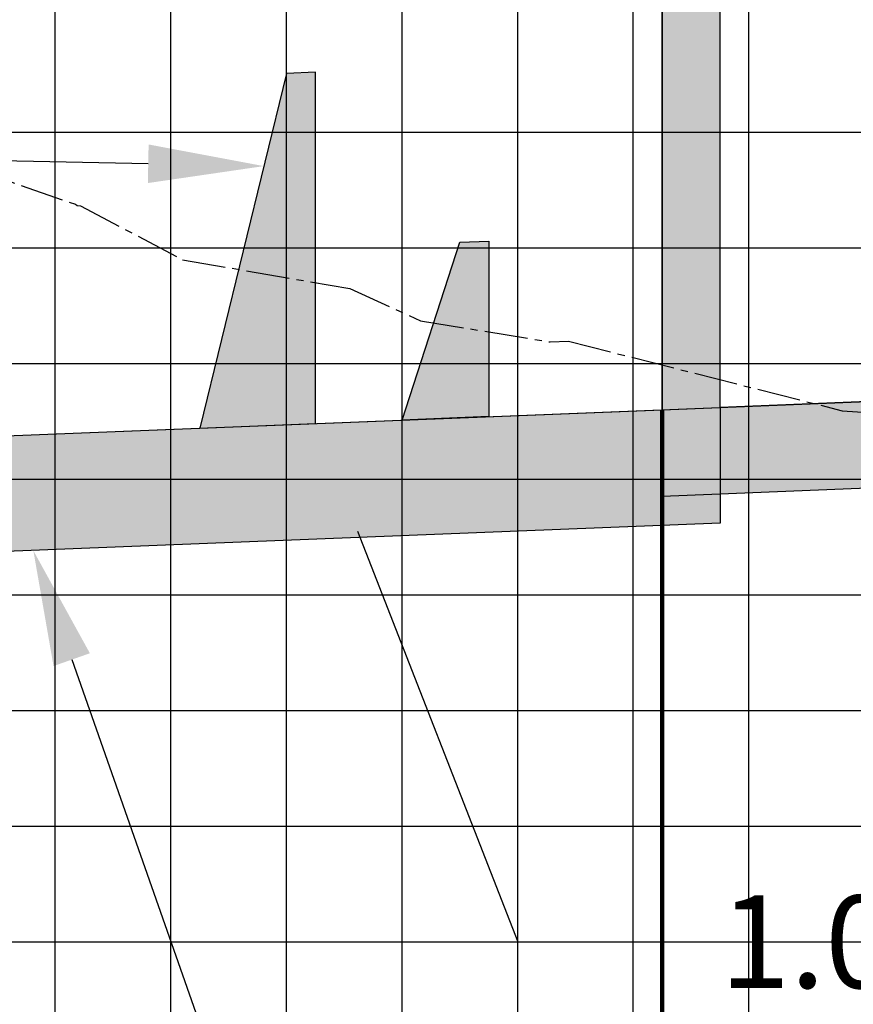
# Model space of a CAD drawing. Units: feet. Extents: x -12042 to 4138914, y -6545 to 27569395.
# Drawn here: x 2080280 to 2080295, y 13784888 to 13784905 of the extents above; entities that cross this region are included whole.
import ezdxf

# ---------------------------------------------------------------- set-up
doc = ezdxf.new("R2010")
doc.units = ezdxf.units.FT
doc.header["$MEASUREMENT"] = 0
doc.linetypes.add('CENTER2', pattern=[1.125, 0.75, -0.125, 0.125, -0.125])
doc.layers.add('C-ANNO-NPLT', color=202, linetype='Continuous', plot=False)
for name, color, linetype in [('C-PROF-ANNO', 81, 'Continuous'), ('C-PROF-ANNO-OBJT', 81, 'Continuous'), ('C-PROF-SAMP-CENTR', 1, 'CENTER2'), ('C-PROF-VIEW-ANNO', 131, 'Continuous'), ('C-PROF-VIEW-GRID-MAJR', 47, 'Continuous'), ('C-PROF-VIEW-GRID-MINR', 49, 'Continuous'), ('C-PROF-VIEW-TITL', 47, 'Continuous'), ('CP-PROF-STRM-STRC', 3, 'Continuous')]:
    doc.layers.add(name, color=color, linetype=linetype)
doc.styles.add('A_PD-DIMS', font='simplex.shx')
doc.dimstyles.new('pd_anot_PD-080', dxfattribs={"dimtxt": 0.08, "dimasz": 0.1, "dimexe": 0.08, "dimexo": 0.08, "dimgap": 0.02, "dimtad": 0, "dimtih": 1, "dimtoh": 1, "dimrnd": 0.01, "dimzin": 0, "dimdsep": 46, "dimtxsty": 'A_PD-DIMS', "dimcen": 0.08, "dimaunit": 1, "dimadec": 4, "dimazin": 0, "dimtfac": 1, "dimtofl": 0, "dimtmove": 0, "dimatfit": 3, "dimfxl": 1, "dimtolj": 1, "dimtzin": 0, "dimarcsym": 0})

# ---------------------------------------------------------------- blocks, each defined once
blk = doc.blocks.new('*U606')
at = {"layer": 'C-PROF-VIEW-GRID-MAJR', "color": 47, "linetype": 'Continuous', "lineweight": -3}
for p, q in [((20, 0), (20, 200)), ((0, 80), (240, 80))]:
    blk.add_line(p, q, dxfattribs=at)
at = {"layer": 'C-PROF-VIEW-GRID-MINR', "color": 49, "linetype": 'Continuous', "lineweight": -3}
for p, q in [((8, 0), (8, 200)), ((10, 0), (10, 200)), ((12, 0), (12, 200)), ((14, 0), (14, 200)), ((16, 0), (16, 200)), ((18, 0), (18, 200)), ((0, 90), (240, 90)), ((0, 88), (240, 88)), ((0, 86), (240, 86)), ((0, 84), (240, 84)), ((0, 82), (240, 82)), ((0, 78), (240, 78)), ((0, 76), (240, 76))]:
    blk.add_line(p, q, dxfattribs=at)
blk = doc.blocks.new('*U608')
at = {"layer": 'C-PROF-SAMP-CENTR', "color": 1, "linetype": 'CENTER2', "lineweight": -3}
for p, q in [((2075750.376, 13784836.591), (2075753.439, 13784835.522)), ((2075753.439, 13784835.522), (2075753.465, 13784835.503)), ((2075753.465, 13784835.503), (2075753.526, 13784835.495)), ((2075753.526, 13784835.495), (2075755.288, 13784834.565)), ((2075755.288, 13784834.565), (2075758.183, 13784834.065)), ((2075758.183, 13784834.065), (2075759.408, 13784833.509)), ((2075759.408, 13784833.509), (2075761.652, 13784833.143)), ((2075761.652, 13784833.143), (2075761.969, 13784833.155)), ((2075761.969, 13784833.155), (2075766.698, 13784831.953)), ((2075766.698, 13784831.953), (2075767.232, 13784831.917))]:
    blk.add_line(p, q, dxfattribs=at)
blk = doc.blocks.new('*U612')
at = {"layer": 'C-ANNO-NPLT', "color": 253, "linetype": 'Continuous', "lineweight": -3}
for p, q in [((2075763.588, 13784831.971), (2075789.749, 13784833.017)), ((2075749.088, 13784831.391), (2075763.588, 13784831.971))]:
    blk.add_line(p, q, dxfattribs=at)
blk = doc.blocks.new('*U613')
at = {"layer": 'C-PROF-ANNO-OBJT', "color": 81, "linetype": 'Continuous', "lineweight": -3}
blk.add_lwpolyline([(2075763.588, 13784831.971), (2075763.588, 13784946.771)], dxfattribs=at)
blk = doc.blocks.new('*U620')
at = {"layer": 'C-PROF-ANNO', "color": 81, "linetype": 'Continuous', "lineweight": -3}
blk.add_leader([(2075763.588, 13784831.971), (2075763.588, 13784766.771), (2075761.088, 13784748.771), (2075761.088, 13784746.771)], dimstyle='pd_anot_PD-080', override={"dimscale": 1, "dimasz": 0, "dimclrd": 256, "dimldrblk": 'None', "dimlwd": 65535}, dxfattribs=at)

msp = doc.modelspace()

# ---------------------------------------------------------------- hatches: boundary and pattern name
at = {"layer": 'CP-PROF-STRM-STRC'}
h = msp.add_hatch(color=254, dxfattribs=at)
h.dxf.hatch_style = 1
h.paths.add_polyline_path([(2080292.505, 13784898.337), (2080292.505, 13784940.466), (2080291.505, 13784940.466), (2080291.505, 13784898.297)])
h = msp.add_hatch(color=254, dxfattribs=at)
h.dxf.hatch_style = 1
h.paths.add_polyline_path([(2080317.167, 13784897.823), (2080317.167, 13784899.323), (2080292.505, 13784898.337), (2080292.505, 13784896.837)])
h.paths.add_polyline_path([(2080317.167, 13784913.323), (2080317.167, 13784914.823), (2080315.667, 13784914.763), (2080292.505, 13784913.837), (2080292.505, 13784912.337)])
h = msp.add_hatch(color=254, dxfattribs=at)
h.dxf.hatch_style = 1
h.paths.add_polyline_path([(2080285.505, 13784898.057), (2080285.505, 13784904.133), (2080285.005, 13784904.113), (2080283.505, 13784897.977)])
h = msp.add_hatch(color=254, dxfattribs=at)
h.dxf.hatch_style = 1
h.paths.add_polyline_path([(2080287.005, 13784898.117), (2080288.005, 13784901.193), (2080288.505, 13784901.213), (2080288.505, 13784898.177)])
h = msp.add_hatch(color=254, dxfattribs=at)
h.dxf.hatch_style = 1
h.paths.add_polyline_path([(2080277.755, 13784889.747), (2080277.005, 13784889.717), (2080277.005, 13784897.717), (2080292.505, 13784898.337), (2080292.505, 13784896.337), (2080277.755, 13784895.747)])

# ---------------------------------------------------------------- linework, layer by layer
at = {"layer": 'C-PROF-ANNO', "linetype": 'ByBlock', "lineweight": -2}
msp.add_line((2080289.005, 13784889.097), (2080291.005, 13784889.097), dxfattribs=at)
for points in [[(2080282.614, 13784902.55), (2080273.243, 13784902.74)], [(2080286.233, 13784896.194), (2080289.005, 13784889.097)], [(2080281.29, 13784893.975), (2080284.166, 13784885.799)]]:
    msp.add_lwpolyline(points, dxfattribs=at)
at = {"layer": 'C-PROF-ANNO'}
for points in [[(2080282.62, 13784902.883), (2080284.613, 13784902.509), (2080282.607, 13784902.216)], [(2080285.922, 13784896.072), (2080285.505, 13784898.057), (2080286.543, 13784896.315)], [(2080280.975, 13784893.864), (2080280.626, 13784895.861), (2080281.604, 13784894.085)]]:
    msp.add_solid(points, dxfattribs=at)
at = {"layer": 'CP-PROF-STRM-STRC'}
for p, q in [((2080291.505, 13784940.466), (2080291.505, 13784898.297)), ((2080292.505, 13784898.337), (2080292.505, 13784940.466)), ((2080285.005, 13784904.113), (2080283.505, 13784897.977)), ((2080285.505, 13784904.133), (2080285.005, 13784904.113)), ((2080285.505, 13784898.057), (2080285.505, 13784904.133)), ((2080287.005, 13784898.117), (2080288.005, 13784901.193)), ((2080288.005, 13784901.193), (2080288.505, 13784901.213)), ((2080288.505, 13784901.213), (2080288.505, 13784898.177)), ((2080317.167, 13784899.323), (2080292.505, 13784898.337)), ((2080277.005, 13784897.717), (2080292.505, 13784898.337)), ((2080291.505, 13784898.297), (2080292.505, 13784898.337)), ((2080291.505, 13784896.797), (2080291.505, 13784898.297)), ((2080292.505, 13784898.337), (2080292.505, 13784896.337)), ((2080283.505, 13784897.977), (2080285.505, 13784898.057)), ((2080288.505, 13784898.177), (2080287.005, 13784898.117)), ((2080317.167, 13784897.823), (2080292.505, 13784896.837)), ((2080292.505, 13784896.837), (2080291.505, 13784896.797)), ((2080292.505, 13784896.337), (2080277.755, 13784895.747))]:
    msp.add_line(p, q, dxfattribs=at)

# ---------------------------------------------------------------- block references
at = {"layer": 'C-ANNO-NPLT', "color": 202, "linetype": 'Continuous', "lineweight": -3}
for name in ['*U612', '*U608']:
    msp.add_blockref(name, (4527.917, 66.326), dxfattribs=at)
at = {"layer": 'C-PROF-ANNO-OBJT', "color": 81, "linetype": 'Continuous', "lineweight": -3}
msp.add_blockref('*U613', (4527.917, 66.326), dxfattribs=at)
at = {"layer": 'C-PROF-VIEW-ANNO', "color": 131, "linetype": 'Continuous', "lineweight": -3}
msp.add_blockref('*U620', (4527.917, 66.326), dxfattribs=at)
at = {"layer": 'C-PROF-VIEW-TITL', "color": 47, "linetype": 'Continuous', "lineweight": -3}
msp.add_blockref('*U606', (2080273.005, 13784813.097), dxfattribs=at)

# ---------------------------------------------------------------- texts
at = {"layer": 'C-PROF-ANNO', "insert": (2080292.505, 13784889.897), "char_height": 1.6, "width": 36.8539, "attachment_point": 1, "style": 'A_PD-DIMS'}
msp.add_mtext('1.00%', dxfattribs=at)

doc.saveas('drawing.dxf')
